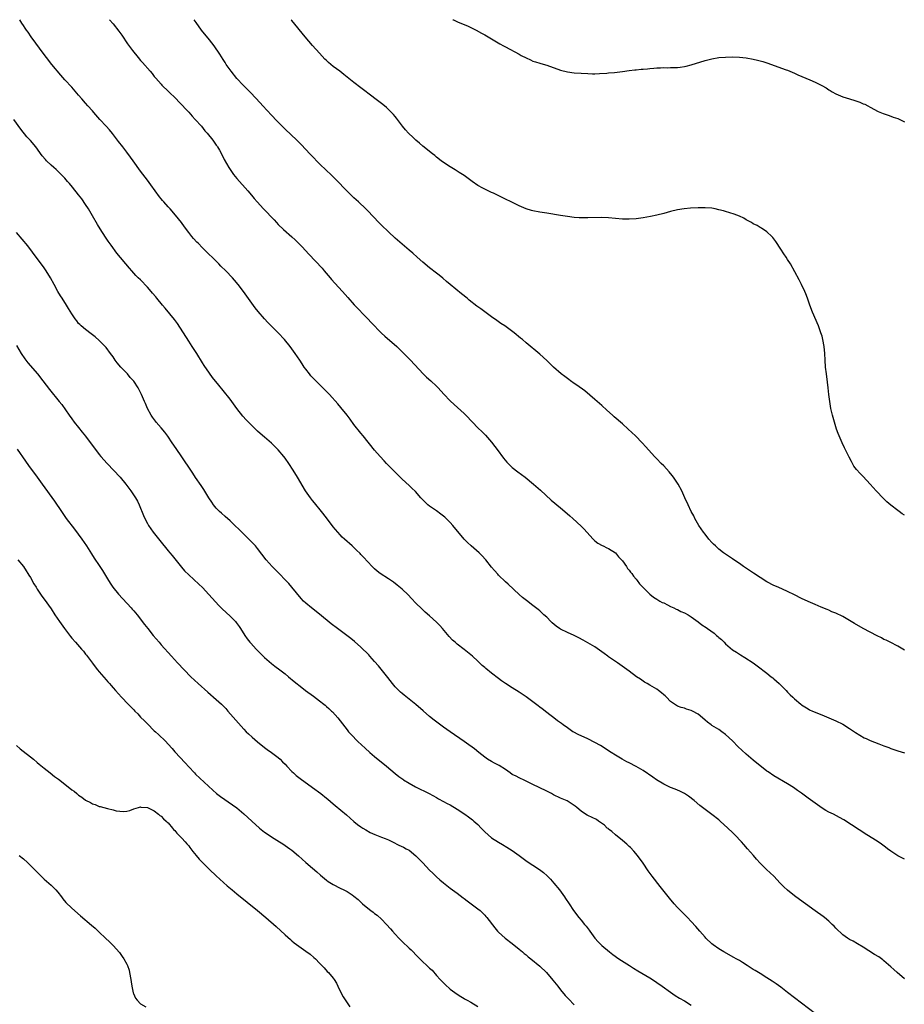
# Model space of a CAD drawing. Units: inches. Extents: x 2610000 to 2613000, y 1479000 to 1482000.
# Drawn here: x 2611556 to 2611813, y 1481714 to 1482000 of the extents above; entities that cross this region are included whole.
import ezdxf

# ---------------------------------------------------------------- set-up
doc = ezdxf.new("R2010")
doc.units = ezdxf.units.IN
doc.header["$MEASUREMENT"] = 0
doc.layers.add('LD26101479_10ft', color=60, linetype='Continuous')

msp = doc.modelspace()

# ---------------------------------------------------------------- linework, layer by layer
at = {"layer": 'LD26101479_10ft'}
for points, elevation in [([(2611813, 1481755.94), (2611811, 1481756.88), (2611809, 1481758.26), (2611808.06, 1481759), (2611807.48, 1481759.48), (2611806.3, 1481760.3), (2611805, 1481761.14), (2611801.99, 1481763), (2611795.38, 1481767.38), (2611794.11, 1481768.11), (2611792.31, 1481769), (2611791, 1481769.59), (2611790.11, 1481770.11), (2611789, 1481770.79), (2611785, 1481773.68), (2611783, 1481775.16), (2611781.92, 1481775.92), (2611780.74, 1481776.74), (2611779, 1481777.82), (2611775, 1481780.16), (2611773.32, 1481781.32), (2611773, 1481781.55), (2611769, 1481784.77), (2611767, 1481786.45), (2611765.66, 1481787.66), (2611764.65, 1481788.65), (2611763, 1481790.33), (2611761, 1481792.16), (2611759.86, 1481793), (2611759, 1481793.65), (2611757, 1481794.85), (2611756.79, 1481795), (2611755.77, 1481795.77), (2611755, 1481796.37), (2611754.3, 1481797), (2611753, 1481798.07), (2611751.34, 1481799), (2611751, 1481799.21), (2611749.59, 1481799.59), (2611749, 1481799.8), (2611748.07, 1481800.07), (2611747, 1481800.42), (2611746.12, 1481801), (2611745, 1481801.83), (2611743.84, 1481803), (2611743.39, 1481803.39), (2611743, 1481803.71), (2611742.32, 1481804.32), (2611741.45, 1481805), (2611741, 1481805.34), (2611739, 1481806.58), (2611738.2, 1481807), (2611737.43, 1481807.43), (2611736.24, 1481808.24), (2611735.06, 1481809), (2611733, 1481810.6), (2611731.61, 1481811.61), (2611729.6, 1481813), (2611729, 1481813.38), (2611727, 1481814.81), (2611726.76, 1481815), (2611725.72, 1481815.72), (2611725, 1481816.25), (2611723, 1481817.63), (2611721, 1481818.87), (2611719.64, 1481819.64), (2611718.34, 1481820.34), (2611716.97, 1481820.96), (2611715, 1481821.81), (2611713, 1481822.81), (2611712.71, 1481823), (2611711.73, 1481823.73), (2611710.64, 1481824.64), (2611710.24, 1481825), (2611709, 1481826.27), (2611708.19, 1481827), (2611707.6, 1481827.6), (2611707, 1481828.12), (2611706.52, 1481828.52), (2611705, 1481829.71), (2611703.11, 1481831.11), (2611702, 1481832), (2611701, 1481832.85), (2611697.85, 1481835.85), (2611697, 1481836.58), (2611695, 1481838.51), (2611694.76, 1481838.76), (2611693.84, 1481839.84), (2611693, 1481840.86), (2611691.3, 1481843), (2611690.19, 1481844.19), (2611689.34, 1481845), (2611687.03, 1481847.03), (2611686.01, 1481848.01), (2611685.05, 1481849), (2611681.74, 1481853), (2611681, 1481853.78), (2611679.77, 1481855), (2611679.36, 1481855.36), (2611678.26, 1481856.26), (2611677, 1481857.17), (2611675, 1481858.59), (2611674.47, 1481859), (2611673.7, 1481859.7), (2611672.45, 1481861), (2611670.84, 1481862.84), (2611669.85, 1481863.85), (2611669, 1481864.6), (2611667, 1481866.47), (2611665.73, 1481867.73), (2611665, 1481868.49), (2611662.49, 1481871), (2611661.76, 1481871.76), (2611660.62, 1481873), (2611659, 1481874.9), (2611655.66, 1481879), (2611655, 1481879.79), (2611653, 1481882.35), (2611651.88, 1481883.88), (2611651, 1481885.03), (2611649.22, 1481887.22), (2611648.29, 1481888.29), (2611645.87, 1481891), (2611644.49, 1481892.49), (2611643.99, 1481893), (2611641.48, 1481895.48), (2611640.5, 1481896.5), (2611640.06, 1481897), (2611639, 1481898.38), (2611638.56, 1481899), (2611637.93, 1481899.93), (2611637.29, 1481901), (2611635.96, 1481903), (2611634.46, 1481905), (2611632.81, 1481907), (2611631, 1481908.98), (2611627.99, 1481911.99), (2611627.03, 1481913), (2611625.15, 1481915.15), (2611624.28, 1481916.28), (2611620.92, 1481921), (2611619.39, 1481923), (2611618.29, 1481924.29), (2611617.68, 1481925), (2611615.76, 1481927), (2611614.36, 1481928.36), (2611613.75, 1481929), (2611609, 1481933.71), (2611607.73, 1481935), (2611607.37, 1481935.37), (2611606.42, 1481936.42), (2611605.92, 1481937), (2611605, 1481938.13), (2611603.75, 1481939.75), (2611602.86, 1481941), (2611601.19, 1481943.19), (2611599.59, 1481945), (2611599, 1481945.61), (2611597.75, 1481947), (2611597.4, 1481947.4), (2611597, 1481947.9), (2611596.53, 1481948.53), (2611594.02, 1481952.02), (2611593, 1481953.3), (2611591, 1481955.92), (2611588.84, 1481959), (2611588.06, 1481960.06), (2611587, 1481961.44), (2611585.82, 1481963), (2611584.63, 1481964.63), (2611582.88, 1481966.88), (2611581.95, 1481967.95), (2611580.96, 1481969), (2611579.12, 1481971), (2611577.41, 1481973), (2611577, 1481973.5), (2611575.66, 1481975), (2611575, 1481975.77), (2611573.9, 1481977), (2611573, 1481978.07), (2611571, 1481980.34), (2611569, 1481982.56), (2611567.87, 1481983.87), (2611565.25, 1481987), (2611563.64, 1481989), (2611563, 1481989.84), (2611559.23, 1481995), (2611558.33, 1481996.33), (2611557.85, 1481997), (2611557.52, 1481997.52), (2611557, 1481998.3), (2611556.55, 1481999), (2611555.96, 1481999.96), (2611555.93, 1482000)], 10910), ([(2611582, 1482000), (2611583, 1481998.84), (2611584.7, 1481996.7), (2611585.53, 1481995.53), (2611587.21, 1481993), (2611588.62, 1481991), (2611590.26, 1481989), (2611591, 1481988.17), (2611591.56, 1481987.56), (2611593.79, 1481985), (2611594.35, 1481984.35), (2611595, 1481983.53), (2611595.44, 1481983), (2611597, 1481981.24), (2611597.23, 1481981), (2611599.16, 1481979.16), (2611601.33, 1481977), (2611602.12, 1481976.12), (2611605, 1481973.07), (2611605.98, 1481971.98), (2611606.89, 1481971), (2611608.66, 1481969), (2611609.72, 1481967.72), (2611610.38, 1481967), (2611611.99, 1481965), (2611612.38, 1481964.38), (2611613, 1481963.56), (2611613.22, 1481963.22), (2611613.4, 1481963), (2611613.93, 1481962.07), (2611614.51, 1481961), (2611615.33, 1481959.33), (2611616.65, 1481957), (2611617, 1481956.46), (2611618.03, 1481955), (2611619, 1481953.79), (2611622.21, 1481950.21), (2611623.2, 1481949), (2611624.04, 1481948.04), (2611624.89, 1481947), (2611626.71, 1481945), (2611627.85, 1481943.85), (2611628.63, 1481943), (2611629.8, 1481941.8), (2611630.52, 1481941), (2611631, 1481940.49), (2611632.52, 1481939), (2611635, 1481936.84), (2611635.96, 1481935.96), (2611637, 1481934.9), (2611637.93, 1481933.93), (2611638.88, 1481932.88), (2611639.86, 1481931.86), (2611643.72, 1481927.72), (2611644.37, 1481927), (2611646.11, 1481925), (2611646.5, 1481924.5), (2611647.45, 1481923.45), (2611649.69, 1481921), (2611651.21, 1481919.21), (2611653.07, 1481917.07), (2611657, 1481913), (2611657.97, 1481911.97), (2611661, 1481908.91), (2611661.98, 1481907.98), (2611665.44, 1481905), (2611667.5, 1481903), (2611669.45, 1481901), (2611673.16, 1481897), (2611674.1, 1481896.1), (2611675.35, 1481895), (2611677, 1481893.48), (2611677.48, 1481893), (2611679.16, 1481891.16), (2611681, 1481889.22), (2611682.09, 1481888.09), (2611685, 1481885.49), (2611685.52, 1481885), (2611687.46, 1481883), (2611689, 1481881.37), (2611690.23, 1481880.23), (2611691.25, 1481879.25), (2611693, 1481877.21), (2611693.95, 1481875.95), (2611694.62, 1481875), (2611696.48, 1481872.48), (2611697.39, 1481871.39), (2611697.77, 1481871), (2611699, 1481869.86), (2611700.6, 1481868.6), (2611702.71, 1481867), (2611705.19, 1481865), (2611707.24, 1481863.24), (2611710.33, 1481860.33), (2611713, 1481858.07), (2611714.3, 1481857), (2611715.73, 1481855.73), (2611716.6, 1481855), (2611719, 1481852.79), (2611719.87, 1481851.87), (2611720.63, 1481851), (2611722.49, 1481849), (2611722.74, 1481848.74), (2611723, 1481848.51), (2611723.85, 1481847.85), (2611725.12, 1481847.12), (2611725.41, 1481847), (2611726.49, 1481846.49), (2611727, 1481846.28), (2611729, 1481845.03), (2611729.89, 1481843.89), (2611730.76, 1481843), (2611731, 1481842.7), (2611732.21, 1481841), (2611732.49, 1481840.49), (2611733, 1481839.95), (2611733.37, 1481839.37), (2611733.7, 1481839), (2611734.2, 1481838.2), (2611735, 1481837.35), (2611735.28, 1481837), (2611735.99, 1481835.99), (2611737, 1481834.95), (2611738.97, 1481832.97), (2611740.07, 1481832.07), (2611741, 1481831.53), (2611741.3, 1481831.3), (2611741.87, 1481831), (2611742.59, 1481830.59), (2611743, 1481830.43), (2611744.07, 1481829.93), (2611745, 1481829.45), (2611745.97, 1481829), (2611746.64, 1481828.64), (2611747, 1481828.49), (2611747.99, 1481827.99), (2611749, 1481827.54), (2611750.06, 1481827), (2611751, 1481826.42), (2611753, 1481824.96), (2611754.12, 1481824.12), (2611755.3, 1481823.3), (2611755.68, 1481823), (2611757.64, 1481821.64), (2611758.32, 1481821), (2611758.69, 1481820.69), (2611759, 1481820.39), (2611759.77, 1481819.77), (2611760.54, 1481819), (2611761, 1481818.51), (2611763, 1481816.81), (2611764.12, 1481816.12), (2611765, 1481815.53), (2611765.35, 1481815.35), (2611766.61, 1481814.61), (2611769, 1481813), (2611770.16, 1481812.16), (2611773, 1481810.03), (2611774.27, 1481809), (2611774.67, 1481808.67), (2611775, 1481808.36), (2611775.73, 1481807.73), (2611776.5, 1481807), (2611778.54, 1481805), (2611779, 1481804.51), (2611779.77, 1481803.77), (2611780.52, 1481803), (2611781, 1481802.54), (2611782.82, 1481801), (2611783, 1481800.86), (2611785, 1481799.62), (2611785.4, 1481799.4), (2611786.22, 1481799), (2611787, 1481798.67), (2611789.64, 1481797.64), (2611793, 1481796.16), (2611795, 1481795.18), (2611797, 1481793.98), (2611798.76, 1481792.76), (2611799.97, 1481791.97), (2611801.25, 1481791.25), (2611801.79, 1481791), (2611803, 1481790.48), (2611805.5, 1481789.5), (2611807, 1481788.89), (2611808.38, 1481788.38), (2611809, 1481788.12), (2611809.86, 1481787.86), (2611811, 1481787.47), (2611813, 1481786.89)], 10900), ([(2611813, 1481816.68), (2611811, 1481817.86), (2611808.81, 1481819), (2611807.59, 1481819.59), (2611807, 1481819.84), (2611806.25, 1481820.25), (2611805, 1481820.87), (2611803, 1481821.92), (2611801, 1481823), (2611798.46, 1481824.46), (2611797, 1481825.34), (2611795, 1481826.45), (2611793, 1481827.42), (2611791.88, 1481827.88), (2611791, 1481828.29), (2611790.49, 1481828.49), (2611788.75, 1481829.25), (2611787, 1481829.99), (2611785, 1481830.81), (2611783, 1481831.74), (2611781, 1481832.79), (2611779, 1481833.78), (2611776.29, 1481835), (2611775, 1481835.55), (2611773, 1481836.56), (2611771, 1481837.8), (2611769.1, 1481839.1), (2611767.88, 1481839.88), (2611766.22, 1481841), (2611765, 1481841.87), (2611763.34, 1481843), (2611763, 1481843.27), (2611760.41, 1481845), (2611759, 1481846.08), (2611758.54, 1481846.54), (2611758.01, 1481847), (2611757.51, 1481847.51), (2611757, 1481847.99), (2611756.14, 1481849), (2611755, 1481850.4), (2611754.57, 1481851), (2611753.24, 1481853), (2611752.06, 1481855), (2611751.72, 1481855.72), (2611751.01, 1481857), (2611750.07, 1481859), (2611749.17, 1481861), (2611748.23, 1481863), (2611747.18, 1481865), (2611745.87, 1481867), (2611745.5, 1481867.5), (2611744.58, 1481868.58), (2611743, 1481870.28), (2611742.28, 1481871), (2611741, 1481872.34), (2611740.32, 1481873), (2611737.8, 1481875.8), (2611736.77, 1481877), (2611734.78, 1481879), (2611732.69, 1481881), (2611731, 1481882.53), (2611728.59, 1481884.59), (2611728.16, 1481885), (2611726.48, 1481886.48), (2611725, 1481887.83), (2611723, 1481889.58), (2611720.06, 1481892.06), (2611717.78, 1481893.78), (2611717, 1481894.27), (2611715.92, 1481895), (2611715.39, 1481895.39), (2611715, 1481895.65), (2611714.24, 1481896.24), (2611713.21, 1481897), (2611710.99, 1481899), (2611709.99, 1481899.99), (2611709, 1481900.92), (2611707, 1481902.74), (2611703, 1481906.06), (2611701.95, 1481907), (2611701.42, 1481907.42), (2611699.55, 1481909), (2611696.85, 1481911), (2611695.72, 1481911.72), (2611694.53, 1481912.53), (2611693, 1481913.61), (2611689.91, 1481915.91), (2611688.75, 1481916.75), (2611686.49, 1481918.49), (2611685.89, 1481919), (2611684.28, 1481920.28), (2611681, 1481922.99), (2611679.93, 1481923.93), (2611678.84, 1481924.84), (2611677.74, 1481925.74), (2611677, 1481926.28), (2611675, 1481927.82), (2611673, 1481929.52), (2611671.35, 1481931), (2611670.1, 1481932.1), (2611669, 1481932.99), (2611667, 1481934.7), (2611665, 1481936.46), (2611663, 1481938.32), (2611661, 1481940.26), (2611660.27, 1481941), (2611657, 1481944.46), (2611656.47, 1481945), (2611654.37, 1481947), (2611653, 1481948.23), (2611652.16, 1481949), (2611651, 1481950.14), (2611650.14, 1481951), (2611648.64, 1481952.64), (2611647, 1481954.31), (2611646.29, 1481955), (2611645, 1481956.18), (2611643, 1481958.09), (2611640.58, 1481960.58), (2611640.2, 1481961), (2611639, 1481962.27), (2611637.7, 1481963.7), (2611636.45, 1481965), (2611633, 1481968.2), (2611632.18, 1481969), (2611630.6, 1481970.6), (2611629, 1481972.28), (2611626.51, 1481975), (2611625.8, 1481975.8), (2611623, 1481978.73), (2611620.79, 1481981), (2611619, 1481982.93), (2611617.3, 1481985), (2611617, 1481985.4), (2611615.92, 1481987), (2611615.57, 1481987.57), (2611615, 1481988.39), (2611613.99, 1481989.99), (2611612.36, 1481992.36), (2611611, 1481994.18), (2611608.74, 1481997), (2611607.15, 1481999.15), (2611606.56, 1482000)], 10890), ([(2611813, 1481855.92), (2611812.33, 1481856.33), (2611811.39, 1481857), (2611811, 1481857.29), (2611809, 1481858.89), (2611807.87, 1481859.87), (2611806.83, 1481860.83), (2611804.72, 1481863), (2611803, 1481865.01), (2611801, 1481867.17), (2611800.05, 1481868.05), (2611799, 1481869.28), (2611798.24, 1481870.24), (2611797.82, 1481871), (2611797.52, 1481871.52), (2611796.84, 1481872.84), (2611795.57, 1481875.57), (2611794.87, 1481877), (2611793.95, 1481879), (2611793.67, 1481879.67), (2611793.22, 1481881), (2611792.61, 1481883), (2611792.07, 1481885), (2611791.77, 1481886.23), (2611791.6, 1481887), (2611791.24, 1481889), (2611791, 1481891), (2611790.83, 1481893), (2611790.63, 1481894.63), (2611790.26, 1481897), (2611790.03, 1481899), (2611789.93, 1481901), (2611789.85, 1481903), (2611789.64, 1481905), (2611789.26, 1481907), (2611789, 1481907.95), (2611788.69, 1481909), (2611787.96, 1481911), (2611786.22, 1481915), (2611785.48, 1481917), (2611784.76, 1481919), (2611784.27, 1481920.28), (2611783.97, 1481921), (2611783.05, 1481923.05), (2611782.36, 1481924.36), (2611779.8, 1481929), (2611779, 1481930.32), (2611778.58, 1481931), (2611777.95, 1481931.95), (2611777, 1481933.3), (2611775.56, 1481935.56), (2611774.7, 1481936.7), (2611774.43, 1481937), (2611773, 1481938.3), (2611771.39, 1481939.39), (2611771, 1481939.59), (2611770.12, 1481940.12), (2611769, 1481940.69), (2611768.5, 1481941), (2611767, 1481941.85), (2611766.28, 1481942.28), (2611765, 1481942.89), (2611763.49, 1481943.49), (2611761, 1481944.25), (2611760.39, 1481944.39), (2611759, 1481944.77), (2611757.91, 1481945), (2611757, 1481945.17), (2611755, 1481945.33), (2611754.68, 1481945.32), (2611753, 1481945.33), (2611750.8, 1481945.2), (2611748.98, 1481945), (2611747, 1481944.69), (2611745, 1481944.23), (2611743, 1481943.68), (2611741, 1481943.18), (2611739.19, 1481942.81), (2611737, 1481942.41), (2611735, 1481942.11), (2611733, 1481941.98), (2611732, 1481942), (2611731, 1481942.05), (2611727, 1481942.41), (2611725, 1481942.46), (2611721, 1481942.35), (2611719, 1481942.39), (2611718.42, 1481942.42), (2611717, 1481942.54), (2611715, 1481942.77), (2611713, 1481943.04), (2611709, 1481943.73), (2611707, 1481944.04), (2611705, 1481944.4), (2611704.55, 1481944.55), (2611703, 1481944.99), (2611701, 1481945.89), (2611698.71, 1481947), (2611697, 1481947.87), (2611694.89, 1481948.89), (2611693.52, 1481949.52), (2611693, 1481949.75), (2611691, 1481950.69), (2611690.42, 1481951), (2611689, 1481951.84), (2611687.32, 1481953), (2611685, 1481954.67), (2611684.51, 1481955), (2611683.59, 1481955.59), (2611683, 1481955.94), (2611682.37, 1481956.37), (2611681, 1481957.18), (2611679, 1481958.52), (2611678.35, 1481959), (2611677, 1481960.06), (2611676.49, 1481960.49), (2611675.8, 1481961), (2611673, 1481963.25), (2611672.09, 1481964.09), (2611671, 1481964.96), (2611669.99, 1481965.99), (2611669, 1481966.84), (2611668.84, 1481967), (2611668.02, 1481968.02), (2611667.12, 1481969), (2611665.39, 1481971.39), (2611665, 1481971.81), (2611664.48, 1481972.48), (2611663.96, 1481973), (2611662.44, 1481974.44), (2611661.36, 1481975.36), (2611660.25, 1481976.25), (2611657, 1481978.63), (2611656.54, 1481979), (2611655, 1481980.16), (2611653, 1481981.7), (2611651, 1481983.31), (2611650.08, 1481984.08), (2611648.89, 1481985), (2611647, 1481986.38), (2611645.58, 1481987.58), (2611645, 1481988.14), (2611644.57, 1481988.57), (2611643, 1481990.24), (2611641, 1481992.52), (2611638.85, 1481995), (2611635, 1481999.74), (2611634.78, 1482000)], 10880), ([(2611681.77, 1482000), (2611681.92, 1481999.92), (2611683.32, 1481999.32), (2611685, 1481998.65), (2611686.16, 1481998.16), (2611687, 1481997.76), (2611688.51, 1481997), (2611690.09, 1481996.09), (2611691, 1481995.61), (2611693, 1481994.46), (2611695.37, 1481993), (2611696.43, 1481992.43), (2611697, 1481992.15), (2611701, 1481989.94), (2611701.62, 1481989.62), (2611703, 1481988.87), (2611704.32, 1481988.32), (2611705, 1481987.97), (2611705.77, 1481987.77), (2611707, 1481987.34), (2611707.28, 1481987.28), (2611709, 1481986.77), (2611713, 1481985.32), (2611715, 1481984.83), (2611717, 1481984.56), (2611719, 1481984.43), (2611721, 1481984.32), (2611722.29, 1481984.29), (2611723, 1481984.29), (2611724.33, 1481984.33), (2611726.49, 1481984.49), (2611727, 1481984.56), (2611728.69, 1481984.69), (2611731, 1481984.93), (2611733, 1481985.2), (2611734.61, 1481985.39), (2611735, 1481985.45), (2611736.43, 1481985.57), (2611737, 1481985.64), (2611738.27, 1481985.73), (2611739, 1481985.8), (2611740.13, 1481985.87), (2611741, 1481985.96), (2611742.03, 1481985.97), (2611743, 1481986.06), (2611743.97, 1481986.03), (2611745, 1481986.09), (2611745.91, 1481986.09), (2611747, 1481986.14), (2611747.77, 1481986.23), (2611749, 1481986.36), (2611749.5, 1481986.5), (2611751, 1481986.84), (2611755, 1481988.1), (2611757, 1481988.6), (2611759, 1481988.97), (2611761, 1481989.15), (2611763, 1481989.17), (2611765, 1481989.1), (2611766.94, 1481988.94), (2611769, 1481988.56), (2611770.24, 1481988.24), (2611771, 1481988.06), (2611771.8, 1481987.8), (2611773, 1481987.43), (2611778.55, 1481985.45), (2611779, 1481985.28), (2611781, 1481984.47), (2611782, 1481984), (2611785.5, 1481982.5), (2611787, 1481981.88), (2611788.9, 1481980.9), (2611790.18, 1481980.18), (2611791, 1481979.59), (2611791.39, 1481979.39), (2611791.98, 1481979), (2611793, 1481978.43), (2611795, 1481977.61), (2611796.98, 1481977), (2611798.55, 1481976.55), (2611800.03, 1481976.03), (2611801, 1481975.58), (2611801.42, 1481975.42), (2611802.27, 1481975), (2611803, 1481974.58), (2611805.34, 1481973.34), (2611806.75, 1481972.75), (2611808.21, 1481972.21), (2611809, 1481971.96), (2611809.69, 1481971.69), (2611811, 1481971.23), (2611813, 1481970.3)], 10870), ([(2611813, 1481721.19), (2611810.85, 1481723), (2611809.89, 1481723.89), (2611809, 1481724.62), (2611807, 1481726.39), (2611806.66, 1481726.66), (2611805.51, 1481727.51), (2611804.26, 1481728.26), (2611801, 1481730.36), (2611799.35, 1481731.35), (2611798.07, 1481732.07), (2611797, 1481732.63), (2611796.41, 1481733), (2611795, 1481733.98), (2611793, 1481735.9), (2611792.49, 1481736.49), (2611791.99, 1481737), (2611791, 1481737.92), (2611789.71, 1481739), (2611789.31, 1481739.31), (2611787, 1481740.94), (2611781.39, 1481745), (2611781, 1481745.29), (2611779, 1481746.91), (2611777.91, 1481747.91), (2611776.82, 1481749), (2611774.97, 1481750.97), (2611773.95, 1481751.95), (2611772.91, 1481752.91), (2611771, 1481754.83), (2611769.98, 1481755.98), (2611769.13, 1481757), (2611767.39, 1481759), (2611766.25, 1481760.25), (2611765.6, 1481761), (2611763.71, 1481763), (2611763, 1481763.67), (2611761.65, 1481765), (2611759.42, 1481767), (2611759, 1481767.35), (2611757, 1481768.92), (2611755, 1481770.41), (2611753.54, 1481771.54), (2611751.83, 1481773), (2611750.24, 1481774.24), (2611749.02, 1481775.02), (2611747.71, 1481775.71), (2611747, 1481776), (2611746.32, 1481776.32), (2611745, 1481776.82), (2611743, 1481777.76), (2611740.93, 1481779), (2611739.82, 1481779.82), (2611737, 1481781.7), (2611735, 1481782.87), (2611733, 1481783.92), (2611732.27, 1481784.27), (2611730.92, 1481785), (2611729, 1481786.17), (2611727.74, 1481787), (2611724.59, 1481789), (2611723, 1481789.91), (2611721, 1481790.9), (2611718.19, 1481792.19), (2611716.86, 1481792.86), (2611716.64, 1481793), (2611715, 1481794.1), (2611713.79, 1481795), (2611713.35, 1481795.35), (2611712.19, 1481796.19), (2611711.11, 1481797), (2611709.89, 1481797.89), (2611709, 1481798.58), (2611707.66, 1481799.66), (2611707, 1481800.15), (2611706.53, 1481800.53), (2611703, 1481803.14), (2611701.91, 1481803.91), (2611701, 1481804.51), (2611699, 1481805.74), (2611697, 1481807.04), (2611695.84, 1481807.84), (2611695, 1481808.46), (2611693, 1481810.02), (2611691.36, 1481811.36), (2611691, 1481811.69), (2611690.29, 1481812.29), (2611689, 1481813.52), (2611687.41, 1481815), (2611687, 1481815.35), (2611685, 1481816.95), (2611683, 1481818.49), (2611682.38, 1481819), (2611681.65, 1481819.65), (2611680.66, 1481820.66), (2611678.72, 1481823), (2611677.91, 1481823.91), (2611677, 1481824.86), (2611675, 1481826.65), (2611673.73, 1481827.73), (2611672.68, 1481828.68), (2611671, 1481830.34), (2611669.73, 1481831.73), (2611668.75, 1481832.75), (2611667, 1481834.4), (2611665.6, 1481835.6), (2611664.47, 1481836.47), (2611663, 1481837.48), (2611660.63, 1481839), (2611659.72, 1481839.72), (2611659, 1481840.34), (2611658.31, 1481841), (2611657, 1481842.41), (2611655.77, 1481843.77), (2611655, 1481844.54), (2611654.78, 1481844.78), (2611653.78, 1481845.78), (2611652.46, 1481847), (2611651.69, 1481847.69), (2611651, 1481848.28), (2611650.21, 1481849), (2611649.59, 1481849.59), (2611649, 1481850.21), (2611648.31, 1481851), (2611647, 1481852.59), (2611645, 1481855.15), (2611643.61, 1481857), (2611641.55, 1481859.55), (2611641, 1481860.19), (2611640.37, 1481861), (2611638.97, 1481863), (2611636.57, 1481867), (2611635.34, 1481869), (2611634.05, 1481871), (2611633, 1481872.51), (2611632.63, 1481873), (2611631, 1481874.91), (2611629, 1481876.87), (2611627, 1481878.66), (2611625.74, 1481879.74), (2611625, 1481880.42), (2611624.69, 1481880.69), (2611623, 1481882.31), (2611621.69, 1481883.69), (2611620.76, 1481884.76), (2611619, 1481886.93), (2611617, 1481889.64), (2611615, 1481892.17), (2611613.72, 1481893.72), (2611611.94, 1481895.94), (2611611, 1481897.24), (2611609.49, 1481899.49), (2611609, 1481900.25), (2611607.32, 1481903), (2611606.04, 1481905), (2611605, 1481906.58), (2611601.69, 1481911.69), (2611600.83, 1481912.83), (2611598.12, 1481916.12), (2611597.33, 1481917), (2611595.73, 1481919), (2611595.41, 1481919.41), (2611594.51, 1481920.51), (2611594.08, 1481921), (2611593, 1481922.26), (2611591, 1481924.33), (2611590.32, 1481925), (2611589.67, 1481925.67), (2611588.46, 1481927), (2611587.78, 1481927.78), (2611584.12, 1481932.12), (2611582.43, 1481934.43), (2611581.62, 1481935.62), (2611580.82, 1481936.82), (2611579.24, 1481939.24), (2611578.49, 1481940.49), (2611577.08, 1481943), (2611575.89, 1481945), (2611575, 1481946.31), (2611573.9, 1481947.9), (2611573, 1481949.06), (2611571.27, 1481951.27), (2611570.36, 1481952.36), (2611569.8, 1481953), (2611569, 1481953.9), (2611567.95, 1481955), (2611567.48, 1481955.48), (2611566.44, 1481956.44), (2611565.78, 1481957), (2611565, 1481957.7), (2611563.68, 1481959), (2611563.35, 1481959.35), (2611562.45, 1481960.45), (2611560.54, 1481963), (2611559, 1481964.84), (2611557.97, 1481965.97), (2611556.17, 1481968.17), (2611554.17, 1481971)], 10920), ([(2611787.14, 1481711), (2611783, 1481714.13), (2611781, 1481715.67), (2611779, 1481717.23), (2611777, 1481718.75), (2611775.68, 1481719.68), (2611774.49, 1481720.49), (2611773, 1481721.45), (2611771, 1481722.71), (2611769.58, 1481723.58), (2611769, 1481723.91), (2611767.28, 1481725), (2611765.9, 1481725.9), (2611765, 1481726.45), (2611764.02, 1481727), (2611763.38, 1481727.38), (2611760.46, 1481729), (2611759, 1481729.91), (2611757.38, 1481731), (2611757, 1481731.31), (2611755.24, 1481733), (2611755, 1481733.26), (2611753.46, 1481735), (2611752.34, 1481736.34), (2611751, 1481737.87), (2611749.9, 1481739), (2611748.42, 1481740.42), (2611747, 1481741.9), (2611746.02, 1481743), (2611744.64, 1481744.64), (2611742, 1481748), (2611739.64, 1481751), (2611738.52, 1481752.52), (2611737, 1481754.74), (2611735.34, 1481757), (2611734.3, 1481758.3), (2611733.33, 1481759.33), (2611733, 1481759.61), (2611732.31, 1481760.31), (2611731, 1481761.41), (2611729, 1481763.01), (2611727.95, 1481763.95), (2611727, 1481764.63), (2611726.82, 1481764.82), (2611726.59, 1481765), (2611725.79, 1481765.79), (2611724.05, 1481767), (2611723.45, 1481767.45), (2611721, 1481768.63), (2611720.73, 1481768.73), (2611720.27, 1481769), (2611719, 1481769.91), (2611717.73, 1481771), (2611717.31, 1481771.31), (2611717, 1481771.58), (2611716.15, 1481772.15), (2611714.91, 1481772.91), (2611713, 1481773.72), (2611711, 1481774.68), (2611710.42, 1481775), (2611709, 1481775.75), (2611706.83, 1481776.83), (2611705, 1481777.68), (2611702.22, 1481779), (2611701.41, 1481779.41), (2611701, 1481779.59), (2611700.09, 1481780.09), (2611699, 1481780.6), (2611698.39, 1481781), (2611697, 1481781.99), (2611695.18, 1481783.18), (2611695, 1481783.25), (2611693.88, 1481783.88), (2611693, 1481784.3), (2611691.82, 1481785), (2611691, 1481785.59), (2611689.24, 1481787), (2611688.04, 1481788.04), (2611685.7, 1481789.7), (2611685, 1481790.16), (2611680.98, 1481792.99), (2611679, 1481794.35), (2611677.46, 1481795.46), (2611676.34, 1481796.34), (2611675, 1481797.42), (2611673.07, 1481799.07), (2611670.94, 1481800.94), (2611667.6, 1481803.6), (2611667, 1481804.1), (2611666.52, 1481804.52), (2611666.03, 1481805), (2611665, 1481806.07), (2611664.22, 1481807), (2611662.8, 1481808.8), (2611660.12, 1481812.13), (2611659, 1481813.44), (2611657.6, 1481815), (2611657.31, 1481815.31), (2611655, 1481817.58), (2611653.19, 1481819.19), (2611652.1, 1481820.1), (2611650.97, 1481820.97), (2611649, 1481822.46), (2611648.24, 1481823), (2611646.39, 1481824.39), (2611643, 1481827.15), (2611640.64, 1481829), (2611639, 1481830.37), (2611638.34, 1481831), (2611637.69, 1481831.69), (2611634.98, 1481835), (2611634.05, 1481836.05), (2611633.18, 1481837), (2611631.13, 1481839.13), (2611629.26, 1481841), (2611627.48, 1481843), (2611625, 1481846.23), (2611624.37, 1481847), (2611623.73, 1481847.73), (2611622.5, 1481849), (2611621, 1481850.41), (2611617, 1481854.29), (2611615.58, 1481855.58), (2611614.49, 1481856.49), (2611613.93, 1481857), (2611613, 1481857.99), (2611612.18, 1481859), (2611611.7, 1481859.7), (2611610.88, 1481861), (2611609.41, 1481863.41), (2611608.6, 1481864.6), (2611607, 1481866.87), (2611606.16, 1481868.16), (2611605, 1481869.87), (2611603.78, 1481871.78), (2611603, 1481872.9), (2611601.35, 1481875.35), (2611600.23, 1481877), (2611598.89, 1481878.89), (2611598.05, 1481880.05), (2611597, 1481881.32), (2611595.56, 1481883), (2611595.31, 1481883.31), (2611594.47, 1481884.47), (2611594.11, 1481885), (2611592.99, 1481887), (2611592.41, 1481888.41), (2611592.12, 1481889), (2611591.28, 1481891), (2611591, 1481891.58), (2611590.26, 1481893), (2611589, 1481894.96), (2611588.02, 1481896.02), (2611587.18, 1481897), (2611585.29, 1481899), (2611584.23, 1481900.23), (2611583.67, 1481901), (2611583, 1481901.99), (2611582.27, 1481903), (2611581, 1481904.68), (2611580.71, 1481905), (2611579, 1481906.72), (2611577.8, 1481907.8), (2611577, 1481908.42), (2611576.69, 1481908.69), (2611575, 1481909.91), (2611573.73, 1481911), (2611573.35, 1481911.35), (2611573, 1481911.72), (2611572.44, 1481912.44), (2611572.01, 1481913), (2611571, 1481914.51), (2611570.07, 1481916.07), (2611569.49, 1481917), (2611568.2, 1481919), (2611567.72, 1481919.72), (2611566.94, 1481921), (2611565.86, 1481923), (2611564.82, 1481925), (2611563.6, 1481927), (2611563, 1481927.88), (2611562.53, 1481928.53), (2611561, 1481930.6), (2611558.22, 1481934.22), (2611555, 1481938.18)], 10930), ([(2611555, 1481905.33), (2611556.36, 1481903), (2611557.41, 1481901.41), (2611558.28, 1481900.28), (2611561.05, 1481897), (2611562.64, 1481895), (2611564.53, 1481892.53), (2611567.39, 1481889), (2611568.09, 1481888.09), (2611570.25, 1481885), (2611571, 1481883.97), (2611571.74, 1481883), (2611573, 1481881.41), (2611574.08, 1481880.08), (2611574.96, 1481878.97), (2611576.69, 1481876.69), (2611577.92, 1481875), (2611579, 1481873.62), (2611579.5, 1481873), (2611581.29, 1481871), (2611585.06, 1481867), (2611586.7, 1481865), (2611587, 1481864.61), (2611588.16, 1481863), (2611589.33, 1481861.33), (2611589.54, 1481861), (2611590.07, 1481860.07), (2611590.58, 1481859), (2611591.83, 1481855.83), (2611592.2, 1481855), (2611593, 1481853.55), (2611593.33, 1481853), (2611594.7, 1481851), (2611596.56, 1481848.56), (2611599, 1481845.59), (2611599.51, 1481845), (2611600.19, 1481844.19), (2611602.85, 1481840.85), (2611603.79, 1481839.79), (2611605, 1481838.58), (2611607.91, 1481835.91), (2611609, 1481834.88), (2611610.87, 1481832.87), (2611611.8, 1481831.8), (2611613.74, 1481829.74), (2611614.75, 1481828.75), (2611617, 1481826.61), (2611618.54, 1481825), (2611618.75, 1481824.75), (2611619.61, 1481823.61), (2611620.05, 1481823), (2611621.33, 1481821), (2611622.01, 1481820.01), (2611622.78, 1481819), (2611623, 1481818.74), (2611624.61, 1481817), (2611627, 1481814.6), (2611629, 1481812.83), (2611630.04, 1481812.04), (2611631.47, 1481811), (2611633, 1481809.82), (2611634, 1481809), (2611635.61, 1481807.61), (2611637.82, 1481805.82), (2611638.97, 1481804.97), (2611641.29, 1481803.29), (2611643, 1481802), (2611644.25, 1481801), (2611644.68, 1481800.68), (2611645, 1481800.38), (2611645.75, 1481799.75), (2611646.5, 1481799), (2611646.76, 1481798.76), (2611648.34, 1481797), (2611651, 1481793.55), (2611651.44, 1481793), (2611652.16, 1481792.16), (2611654.17, 1481790.17), (2611656.24, 1481788.24), (2611657.62, 1481787), (2611659, 1481785.81), (2611662.43, 1481783), (2611665, 1481780.84), (2611666.02, 1481780.03), (2611667.17, 1481779.17), (2611667.43, 1481779), (2611669, 1481778.02), (2611670.86, 1481777), (2611674.84, 1481775), (2611677, 1481773.84), (2611677.53, 1481773.53), (2611679, 1481772.76), (2611680.12, 1481772.12), (2611681, 1481771.7), (2611683, 1481770.51), (2611685.23, 1481769), (2611686.24, 1481768.24), (2611687.4, 1481767.4), (2611687.88, 1481767), (2611689, 1481765.99), (2611689.94, 1481765), (2611691, 1481763.93), (2611692, 1481763), (2611693, 1481762.18), (2611695, 1481760.86), (2611696.2, 1481760.2), (2611697.46, 1481759.46), (2611699, 1481758.46), (2611700.99, 1481757), (2611702.13, 1481756.13), (2611703.29, 1481755.29), (2611705, 1481754.17), (2611706.92, 1481752.92), (2611708.07, 1481752.07), (2611709.13, 1481751.13), (2611710.1, 1481750.1), (2611711.06, 1481749), (2611712.69, 1481747), (2611714.19, 1481745), (2611714.51, 1481744.51), (2611715.54, 1481743), (2611716.82, 1481741), (2611718.3, 1481739), (2611719, 1481738.25), (2611720.02, 1481737), (2611720.47, 1481736.47), (2611721.34, 1481735.35), (2611721.58, 1481735), (2611723, 1481733.03), (2611723.94, 1481731.94), (2611725, 1481730.88), (2611727.21, 1481729), (2611728.22, 1481728.22), (2611729.95, 1481727), (2611733.03, 1481725), (2611734.25, 1481724.25), (2611735.49, 1481723.49), (2611739, 1481721.44), (2611739.7, 1481721), (2611741, 1481720.12), (2611742.6, 1481719), (2611745, 1481717.25), (2611746.31, 1481716.31), (2611747.55, 1481715.55), (2611749, 1481714.74), (2611751, 1481713.51)], 10940), ([(2611555.17, 1481875.17), (2611557.61, 1481871.61), (2611558.43, 1481870.43), (2611561, 1481866.99), (2611562.44, 1481865), (2611565.99, 1481859.99), (2611567.99, 1481857), (2611569.42, 1481855), (2611571.84, 1481851.84), (2611573.92, 1481849), (2611575.27, 1481847), (2611576.71, 1481844.71), (2611577.5, 1481843.5), (2611579, 1481841.28), (2611579.9, 1481839.9), (2611581.41, 1481837.41), (2611582.18, 1481836.18), (2611582.99, 1481835), (2611584.6, 1481833), (2611588.25, 1481829), (2611588.61, 1481828.61), (2611589, 1481828.12), (2611589.54, 1481827.54), (2611589.98, 1481827), (2611592.19, 1481824.19), (2611593.07, 1481823), (2611594.68, 1481821), (2611596.37, 1481819), (2611597, 1481818.28), (2611599.99, 1481815), (2611601.77, 1481813), (2611603.63, 1481811), (2611605.58, 1481809), (2611607.71, 1481807), (2611610.52, 1481804.52), (2611613, 1481802.39), (2611614.49, 1481801), (2611615, 1481800.5), (2611615.73, 1481799.73), (2611616.4, 1481799), (2611619.46, 1481795.46), (2611621, 1481793.72), (2611621.69, 1481793), (2611622.35, 1481792.35), (2611623.4, 1481791.4), (2611625, 1481790.03), (2611627, 1481788.4), (2611627.81, 1481787.82), (2611629.04, 1481787), (2611631, 1481785.51), (2611631.56, 1481785), (2611632.29, 1481784.29), (2611633, 1481783.53), (2611633.47, 1481783), (2611635, 1481781.4), (2611635.4, 1481781), (2611636.24, 1481780.24), (2611637.36, 1481779.36), (2611641, 1481776.78), (2611643.35, 1481775), (2611645, 1481773.69), (2611645.38, 1481773.38), (2611647, 1481772), (2611647.53, 1481771.53), (2611650.79, 1481768.79), (2611653, 1481766.89), (2611654.05, 1481766.05), (2611655, 1481765.36), (2611655.54, 1481765), (2611656.43, 1481764.43), (2611657.73, 1481763.73), (2611659.11, 1481763.11), (2611661, 1481762.38), (2611662.08, 1481761.92), (2611663, 1481761.56), (2611664.2, 1481761), (2611666.06, 1481760.06), (2611667.41, 1481759.41), (2611668.21, 1481759), (2611669, 1481758.52), (2611671, 1481756.94), (2611671.91, 1481755.91), (2611673, 1481754.87), (2611675, 1481752.79), (2611675.91, 1481751.91), (2611677, 1481750.83), (2611677.98, 1481749.98), (2611679, 1481749.04), (2611681, 1481747.53), (2611683, 1481746.1), (2611684.74, 1481744.74), (2611685, 1481744.56), (2611685.85, 1481743.85), (2611687.05, 1481743), (2611689, 1481741.52), (2611689.66, 1481741), (2611691, 1481739.68), (2611691.32, 1481739.32), (2611691.64, 1481739), (2611693.97, 1481735.97), (2611694.75, 1481735), (2611695, 1481734.75), (2611696.97, 1481733), (2611699, 1481731.46), (2611701, 1481729.8), (2611701.95, 1481729), (2611702.5, 1481728.5), (2611703, 1481728.09), (2611703.58, 1481727.58), (2611704.36, 1481727), (2611707, 1481724.89), (2611708.94, 1481723), (2611710.81, 1481720.81), (2611712.2, 1481719), (2611713, 1481717.99), (2611714.35, 1481716.35), (2611715.3, 1481715.31), (2611717, 1481713.64)], 10950), ([(2611555.36, 1481843), (2611557, 1481841.08), (2611557.74, 1481839.74), (2611558.23, 1481839), (2611558.5, 1481838.5), (2611559, 1481837.81), (2611559.98, 1481835.98), (2611560.63, 1481835), (2611561, 1481834.47), (2611562.36, 1481832.36), (2611563, 1481831.57), (2611565, 1481828.74), (2611566.13, 1481827), (2611567.49, 1481825), (2611568.89, 1481823), (2611570.64, 1481820.64), (2611571, 1481820.2), (2611572.06, 1481819), (2611573.85, 1481817), (2611574.38, 1481816.38), (2611575, 1481815.55), (2611575.25, 1481815.25), (2611577, 1481812.89), (2611577.86, 1481811.86), (2611578.52, 1481811), (2611579, 1481810.41), (2611581, 1481808.05), (2611581.51, 1481807.51), (2611581.94, 1481807), (2611582.45, 1481806.45), (2611583, 1481805.78), (2611583.69, 1481805), (2611585.49, 1481803), (2611587.41, 1481801), (2611588.21, 1481800.21), (2611589, 1481799.35), (2611589.33, 1481799), (2611590.17, 1481798.17), (2611591, 1481797.27), (2611592.15, 1481796.15), (2611593, 1481795.25), (2611595, 1481793.3), (2611595.32, 1481793), (2611596.22, 1481792.22), (2611598.25, 1481790.25), (2611599, 1481789.39), (2611600.16, 1481788.16), (2611601, 1481787.19), (2611604, 1481784), (2611605, 1481782.81), (2611606.66, 1481781), (2611607, 1481780.66), (2611611.99, 1481775.99), (2611613.07, 1481775.07), (2611614.18, 1481774.18), (2611617.75, 1481771.75), (2611619, 1481770.83), (2611621, 1481769.11), (2611623.32, 1481767), (2611625.58, 1481765), (2611627, 1481763.82), (2611627.47, 1481763.47), (2611629, 1481762.43), (2611631.37, 1481761), (2611632.37, 1481760.37), (2611634.38, 1481759), (2611635, 1481758.54), (2611636.93, 1481756.93), (2611637.96, 1481755.96), (2611639.02, 1481755.02), (2611641, 1481753.35), (2611642.24, 1481752.24), (2611643.29, 1481751.29), (2611645, 1481749.87), (2611645.5, 1481749.5), (2611647, 1481748.57), (2611649, 1481747.54), (2611650.1, 1481747), (2611651, 1481746.52), (2611652.46, 1481745.54), (2611653, 1481745.2), (2611654.2, 1481744.2), (2611655, 1481743.42), (2611655.46, 1481743), (2611657, 1481741.72), (2611657.91, 1481741), (2611658.55, 1481740.55), (2611659, 1481740.2), (2611659.7, 1481739.7), (2611661, 1481738.53), (2611662.47, 1481737), (2611663.66, 1481735.66), (2611664.21, 1481735), (2611665, 1481734.12), (2611666.03, 1481733), (2611666.52, 1481732.52), (2611667, 1481732.01), (2611669, 1481730.11), (2611669.58, 1481729.58), (2611671.58, 1481727.58), (2611672.11, 1481727), (2611675, 1481724.3), (2611675.69, 1481723.69), (2611677, 1481722.14), (2611678.05, 1481721), (2611678.49, 1481720.49), (2611679, 1481719.97), (2611679.5, 1481719.5), (2611681, 1481718.2), (2611683, 1481716.71), (2611684.03, 1481716.03), (2611685, 1481715.47), (2611685.29, 1481715.29), (2611685.89, 1481715), (2611687, 1481714.38), (2611689, 1481713.08)], 10960), ([(2611554.91, 1481789), (2611556.03, 1481788.03), (2611559.9, 1481785), (2611561, 1481784.09), (2611561.58, 1481783.58), (2611563, 1481782.4), (2611564.74, 1481781), (2611566.01, 1481780), (2611567.16, 1481779.16), (2611569, 1481777.73), (2611571, 1481776.13), (2611571.67, 1481775.67), (2611572.45, 1481775), (2611573, 1481774.54), (2611573.96, 1481773.96), (2611575, 1481773.11), (2611576.44, 1481772.44), (2611577, 1481772.06), (2611577.83, 1481771.83), (2611579, 1481771.29), (2611579.24, 1481771.24), (2611581.36, 1481770.64), (2611583, 1481770.28), (2611583.96, 1481770.04), (2611585, 1481769.91), (2611586.17, 1481769.83), (2611587, 1481769.94), (2611587.86, 1481770.14), (2611589, 1481770.56), (2611590.4, 1481771), (2611591, 1481771.16), (2611591.11, 1481771.11), (2611593, 1481770.99), (2611595, 1481769.97), (2611596.23, 1481769), (2611596.63, 1481768.63), (2611597, 1481768.45), (2611597.63, 1481767.63), (2611598.44, 1481767), (2611598.69, 1481766.69), (2611599, 1481766.49), (2611600.28, 1481765), (2611600.59, 1481764.59), (2611601, 1481764.27), (2611601.54, 1481763.54), (2611603, 1481762.1), (2611603.97, 1481761), (2611604.42, 1481760.42), (2611605, 1481759.8), (2611605.34, 1481759.34), (2611605.63, 1481759), (2611606.17, 1481758.17), (2611607.17, 1481757), (2611607.99, 1481755.99), (2611610.99, 1481752.99), (2611613, 1481751.09), (2611616.21, 1481748.21), (2611617.58, 1481747), (2611619, 1481745.84), (2611625.02, 1481741), (2611627.41, 1481739), (2611630.4, 1481736.4), (2611633, 1481733.97), (2611634.57, 1481732.57), (2611635, 1481732.21), (2611635.67, 1481731.67), (2611637, 1481730.66), (2611639, 1481729.24), (2611640.29, 1481728.29), (2611641.38, 1481727.38), (2611641.8, 1481727), (2611643, 1481725.71), (2611643.71, 1481725), (2611644.31, 1481724.31), (2611645.25, 1481723.25), (2611645.56, 1481723), (2611647, 1481721.35), (2611647.27, 1481721), (2611647.89, 1481719.89), (2611648.34, 1481719), (2611649.29, 1481717), (2611649.91, 1481715.91), (2611651.84, 1481713)], 10970), ([(2611555.73, 1481757), (2611557, 1481756), (2611558.13, 1481755), (2611559, 1481754.15), (2611560.13, 1481753), (2611560.54, 1481752.54), (2611561.54, 1481751.54), (2611563, 1481750.17), (2611564.35, 1481749), (2611565, 1481748.41), (2611566.43, 1481747), (2611567, 1481746.34), (2611568.04, 1481745), (2611568.45, 1481744.45), (2611569.33, 1481743.33), (2611571, 1481741.66), (2611573.51, 1481739.51), (2611576.78, 1481736.78), (2611577.85, 1481735.85), (2611579, 1481734.76), (2611580.8, 1481733), (2611581.94, 1481731.94), (2611583, 1481730.88), (2611584.84, 1481728.84), (2611585.69, 1481727.69), (2611586.14, 1481727), (2611587, 1481725.41), (2611587.19, 1481725), (2611587.66, 1481723.66), (2611587.83, 1481723), (2611588.2, 1481721), (2611588.26, 1481720.26), (2611588.49, 1481719), (2611588.9, 1481717.1), (2611588.92, 1481716.92), (2611589.53, 1481715.53), (2611589.97, 1481715), (2611591, 1481713.94), (2611592.52, 1481713)], 10980)]:
    msp.add_lwpolyline(points, dxfattribs=dict(at, elevation=elevation))

doc.saveas('drawing.dxf')
